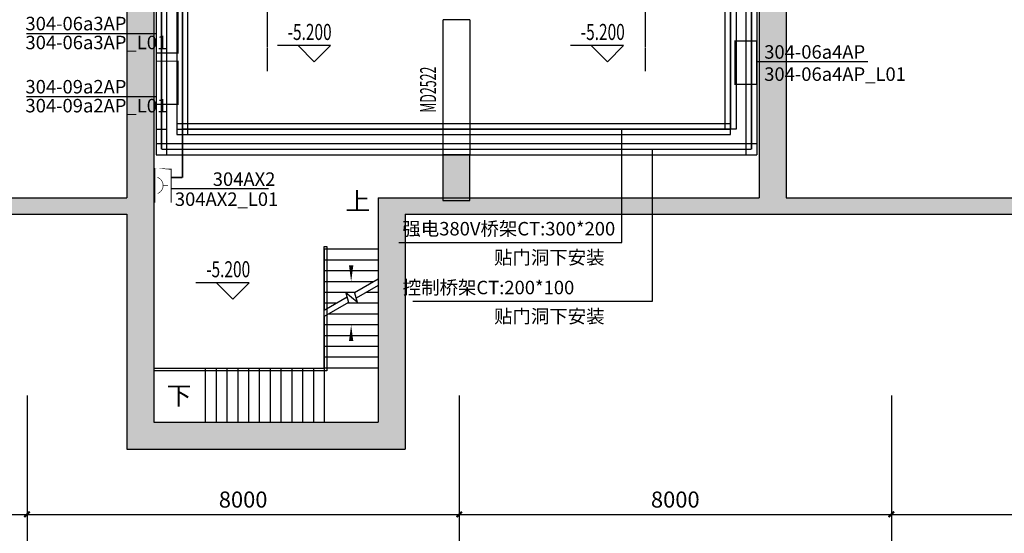
# Model space of a CAD drawing. Units: millimetres. Extents: x 3349024 to 3774728, y 1378009 to 1875085.
# Drawn here: x 3514236 to 3532463, y 1691031 to 1700539 of the extents above; entities that cross this region are included whole.
import ezdxf

# ---------------------------------------------------------------- set-up
doc = ezdxf.new("R2010")
doc.units = ezdxf.units.MM
doc.header["$MEASUREMENT"] = 0
doc.linetypes.add('CENTER', pattern=[50.800000000000004, 31.75, -6.349999999999999, 6.349999999999999, -6.349999999999999])
doc.linetypes.add('DASH', pattern=[0.35, 0.25, -0.1])
for name, color, linetype in [('3中心线层', 1, 'CENTER'), ('AXIS', 3, 'Continuous'), ('DIM_ELEV', 3, 'Continuous'), ('DIM_SYMB', 3, 'Continuous'), ('PUB_HATCH', 8, 'Continuous'), ('PUB_TEXT', 7, 'Continuous'), ('STAIR', 2, 'Continuous'), ('TAB', 7, 'Continuous'), ('WALL', 255, 'Continuous'), ('WINDOW', 4, 'Continuous'), ('WINDOW_TEXT', 7, 'Continuous'), ('电-强电平面-线缆', 3, 'Continuous'), ('电-接地防雷-表格', 3, 'Continuous'), ('电-桥架', 4, 'Continuous'), ('设备-箱柜', 3, 'Continuous')]:
    doc.layers.add(name, color=color, linetype=linetype)
doc.styles.add('_TCH_DIM', font='SIMPLEX', dxfattribs={"bigfont": 'GBCBIG'})
doc.styles.add('_TCH_DIM_T3', font='SIMPLEX', dxfattribs={"width": 0.7058823529411765, "bigfont": 'GBCBIG'})
doc.styles.add('_TCH_WINDOW', font='ROMANS', dxfattribs={"width": 0.8, "height": 3.5, "bigfont": 'HZTXT'})
doc.styles.add('IDQSTYLE', font='txt', dxfattribs={"width": 0.7})
doc.styles.add('SF', font='simsun.ttc')
doc.dimstyles.new('_TCH_ARCH&&100', dxfattribs={"dimtxt": 297.5, "dimasz": 100, "dimexe": 250, "dimexo": 300, "dimgap": 126.25, "dimtad": 1, "dimdec": 0, "dimzin": 0, "dimdsep": 46, "dimtxsty": '_TCH_DIM_T3', "dimblk": 'ARCHTICK', "dimcen": 0.09, "dimclrt": 7, "dimazin": 2, "dimtfac": 1, "dimtdec": 0, "dimtix": 1, "dimtmove": 2, "dimatfit": 3, "dimfxl": 0, "dimtolj": 1, "dimtzin": 0, "dimarcsym": 0})

# ---------------------------------------------------------------- blocks, each defined once
blk = doc.blocks.new('_ArchTick')
at = {"color": 0, "linetype": 'ByBlock', "const_width": 0.4}
blk.add_lwpolyline([(-0.5, -0.5), (0.5, 0.5)], dxfattribs=at)
blk = doc.blocks.new('*D4595')
at = {"layer": 'AXIS', "color": 0, "lineweight": -2}
for p, q in [((1126610.022112098, 36454.01321555651), (1126610.022112098, 34004.01321555651)), ((1134610.022112098, 36454.01321555651), (1134610.022112098, 34004.01321555651)), ((1126610.022112098, 34254.01321555651), (1134610.022112098, 34254.01321555651))]:
    blk.add_line(p, q, dxfattribs=at)
at = {"layer": 'DEFPOINTS', "color": 0}
for p in [(1126610.022112098, 36754.01321555651), (1134610.022112098, 36754.01321555651), (1134610.022112098, 34254.01321555651)]:
    blk.add_point(p, dxfattribs=at)
at = {"layer": 'AXIS', "color": 0, "linetype": 'ByBlock', "lineweight": -2, "xscale": 100, "yscale": 100, "zscale": 100, "rotation": 180}
blk.add_blockref('_ArchTick', (1126610.022112098, 34254.01321555651), dxfattribs=at)
at = {"layer": 'AXIS', "color": 0, "linetype": 'ByBlock', "lineweight": -2, "xscale": 100, "yscale": 100, "zscale": 100}
blk.add_blockref('_ArchTick', (1134610.022112098, 34254.01321555651), dxfattribs=at)
at = {"layer": 'AXIS', "color": 7, "insert": (1130610.022112098, 34529.01321555651), "char_height": 297.5, "attachment_point": 5, "style": '_TCH_DIM_T3'}
blk.add_mtext('\\A1;8000', dxfattribs=at)
blk = doc.blocks.new('*D4596')
at = {"layer": 'AXIS', "color": 0, "lineweight": -2}
for p, q in [((1134610.022112098, 36454.01321555651), (1134610.022112098, 34004.01321555651)), ((1142610.022112098, 36454.01321555651), (1142610.022112098, 34004.01321555651)), ((1134610.022112098, 34254.01321555651), (1142610.022112098, 34254.01321555651))]:
    blk.add_line(p, q, dxfattribs=at)
at = {"layer": 'DEFPOINTS', "color": 0}
for p in [(1134610.022112098, 36754.01321555651), (1142610.022112098, 36754.01321555651), (1142610.022112098, 34254.01321555651)]:
    blk.add_point(p, dxfattribs=at)
at = {"layer": 'AXIS', "color": 0, "linetype": 'ByBlock', "lineweight": -2, "xscale": 100, "yscale": 100, "zscale": 100, "rotation": 180}
blk.add_blockref('_ArchTick', (1134610.022112098, 34254.01321555651), dxfattribs=at)
at = {"layer": 'AXIS', "color": 0, "linetype": 'ByBlock', "lineweight": -2, "xscale": 100, "yscale": 100, "zscale": 100}
blk.add_blockref('_ArchTick', (1142610.022112098, 34254.01321555651), dxfattribs=at)
at = {"layer": 'AXIS', "color": 7, "insert": (1138610.022112098, 34529.01321555651), "char_height": 297.5, "attachment_point": 5, "style": '_TCH_DIM_T3'}
blk.add_mtext('\\A1;8000', dxfattribs=at)
blk = doc.blocks.new('*D4597')
at = {"layer": 'AXIS', "color": 0, "lineweight": -2}
for p, q in [((1142610.022112098, 36454.01321555651), (1142610.022112098, 34004.01321555651)), ((1150610.022112098, 36454.01321555651), (1150610.022112098, 34004.01321555651)), ((1142610.022112098, 34254.01321555651), (1150610.022112098, 34254.01321555651))]:
    blk.add_line(p, q, dxfattribs=at)
at = {"layer": 'DEFPOINTS', "color": 0}
for p in [(1142610.022112098, 36754.01321555651), (1150610.022112098, 36754.01321555651), (1150610.022112098, 34254.01321555651)]:
    blk.add_point(p, dxfattribs=at)
at = {"layer": 'AXIS', "color": 0, "linetype": 'ByBlock', "lineweight": -2, "xscale": 100, "yscale": 100, "zscale": 100, "rotation": 180}
blk.add_blockref('_ArchTick', (1142610.022112098, 34254.01321555651), dxfattribs=at)
at = {"layer": 'AXIS', "color": 0, "linetype": 'ByBlock', "lineweight": -2, "xscale": 100, "yscale": 100, "zscale": 100}
blk.add_blockref('_ArchTick', (1150610.022112098, 34254.01321555651), dxfattribs=at)
at = {"layer": 'AXIS', "color": 7, "insert": (1146610.022112098, 34529.01321555651), "char_height": 297.5, "attachment_point": 5, "style": '_TCH_DIM_T3'}
blk.add_mtext('\\A1;8000', dxfattribs=at)
blk = doc.blocks.new('*D4598')
at = {"layer": 'AXIS', "color": 0, "lineweight": -2}
for p, q in [((1150610.022112098, 36454.01321555651), (1150610.022112098, 34004.01321555651)), ((1158610.022112098, 36454.01321555651), (1158610.022112098, 34004.01321555651)), ((1150610.022112098, 34254.01321555651), (1158610.022112098, 34254.01321555651))]:
    blk.add_line(p, q, dxfattribs=at)
at = {"layer": 'DEFPOINTS', "color": 0}
for p in [(1150610.022112098, 36754.01321555651), (1158610.022112098, 36754.01321555651), (1158610.022112098, 34254.01321555651)]:
    blk.add_point(p, dxfattribs=at)
at = {"layer": 'AXIS', "color": 0, "linetype": 'ByBlock', "lineweight": -2, "xscale": 100, "yscale": 100, "zscale": 100, "rotation": 180}
blk.add_blockref('_ArchTick', (1150610.022112098, 34254.01321555651), dxfattribs=at)
at = {"layer": 'AXIS', "color": 0, "linetype": 'ByBlock', "lineweight": -2, "xscale": 100, "yscale": 100, "zscale": 100}
blk.add_blockref('_ArchTick', (1158610.022112098, 34254.01321555651), dxfattribs=at)
at = {"layer": 'AXIS', "color": 7, "insert": (1154610.022112098, 34529.01321555651), "char_height": 297.5, "attachment_point": 5, "style": '_TCH_DIM_T3'}
blk.add_mtext('\\A1;8000', dxfattribs=at)
blk = doc.blocks.new('A$C1AEF48A5')
at = {"layer": 'DIM_SYMB', "color": 0}
for points in [[(-500.0000000018626, 3815.434735169169, 0, 0, 0), (-500.0000000018626, 2600.000000004424, 0, 80.00000000000001, 0), (-500.0000000018626, 2900.000000004424, 0, 0, 0)], [(-3622.087674263865, 500.0000000016589, 0, 0, 0), (-499.9999999995343, 500.0000000016589, 0, 0, 0), (-499.9999999995343, 1800.000000002561, 0, 80.00000000000001, 0), (-499.9999999995344, 1500.000000002561, 0, 0, 0)]]:
    blk.add_lwpolyline(points, format="xyseb", dxfattribs=at)
at = {"layer": 'STAIR', "color": 0}
for p, q in [((-999.9999999995343, 3200.000000002561), (-999.9999999995346, 2069.059892326711)), ((4.656612873077393e-10, 3200.000000002561), (-999.9999999995343, 3200.000000002561)), ((4.656612873077393e-10, 3200.000000002561), (4.655595945041778e-10, 2646.410161516337)), ((4.656245479037648e-10, 3000.000000002561), (-999.9999999995343, 3000.000000002561)), ((4.655878084997904e-10, 2800.000000002561), (-999.9999999995345, 2800.000000002561)), ((-80.38475772887212, 2600.000000002561), (-999.9999999995345, 2600.000000002561)), ((4.655595945041778e-10, 2646.410161516336), (-435.5959329921953, 2394.918732345118)), ((-426.7949192426483, 2400.000000002561), (-999.9999999995345, 2400.000000002561)), ((-389.4144740205206, 2222.56718109517), (-595.4594154597185, 2395.459415462745)), ((-595.4594154597185, 2395.459415462745), (-547.1213847493224, 2215.059428913721)), ((-435.5959329921953, 2394.918732345118), (-389.4144740205206, 2222.56718109517)), ((4.655383829994032e-10, 2530.940107678411), (-408.801013749083, 2294.918732345117)), ((4.655143296918416e-10, 2400.000000002561), (-226.7949192426451, 2400.000000002561)), ((4.655383829994033e-10, 2530.94010767841), (4.652571538640206e-10, 1000.000000002561)), ((-573.9163039924347, 2315.059428913721), (-999.9999999995346, 2069.059892326711)), ((-547.1213847493224, 2215.059428913721), (-999.9999999995345, 1953.589838488786)), ((-773.2050807564232, 2200.000000002561), (-999.9999999995346, 2200.000000002561)), ((4.654775902878672e-10, 2200.000000002561), (-573.2050807564223, 2200.000000002561)), ((-999.9999999995347, 1953.589838488786), (-999.9999999995348, 1000.000000002561)), ((4.654408508838927e-10, 2000.000000002561), (-919.6152422701985, 2000.000000002561)), ((4.654041114799183e-10, 1800.000000002561), (-999.9999999995346, 1800.000000002561)), ((4.653673720759439e-10, 1600.000000002561), (-999.9999999995347, 1600.000000002561)), ((4.653306326719695e-10, 1400.000000002561), (-999.9999999995347, 1400.000000002561)), ((4.65293893267995e-10, 1200.000000002561), (-999.9999999995347, 1200.000000002561)), ((-3200.000000001863, 1000.000000001659), (-1000.000000001863, 1000.000000001658)), ((-3200.000000001863, 1000.000000001659), (-3200.000000001863, 1.658918336033821e-09)), ((-3000.000000001863, 1000.000000001659), (-3000.000000001863, 1.658869350161855e-09)), ((-2800.000000001863, 1000.000000001659), (-2800.000000001863, 1.658820364289889e-09)), ((-2600.000000001863, 1000.000000001659), (-2600.000000001863, 1.658771378417923e-09)), ((-2400.000000001863, 1000.000000001659), (-2400.000000001863, 1.658722392545958e-09)), ((-2200.000000001863, 1000.000000001659), (-2200.000000001863, 1.658673406673992e-09)), ((-2000.000000001863, 1000.000000001659), (-2000.000000001863, 1.658624420802026e-09)), ((-1800.000000001863, 1000.000000001659), (-1800.000000001863, 1.65857543493006e-09)), ((-1600.000000001863, 1000.000000001659), (-1600.000000001863, 1.658526449058094e-09)), ((-1400.000000001863, 1000.000000001658), (-1400.000000001863, 1.658477463186128e-09)), ((-1200.000000001863, 1000.000000001658), (-1200.000000001863, 1.658428477314162e-09)), ((4.652571538640206e-10, 1000.000000002561), (-999.9999999995348, 1000.000000002561)), ((-1000.000000001863, 1000.000000001658), (-1000.000000001863, 1.658379491442196e-09)), ((-900.0000000006985, 1000.000000001659), (-900.0000000006985, 1000.000000001659)), ((-3200.000000001863, 1.658918336033821e-09), (-1000.000000001863, 1.658379491442196e-09))]:
    blk.add_line(p, q, dxfattribs=at)
blk.add_lwpolyline([(-4149.999999997439, 1000.000000000204), (-999.9999999995343, 1000.000000002561), (-999.9999999995343, 3250.000000002561), (-949.9999999995343, 3250.000000002561), (-949.9999999995343, 950.0000000025975), (-4149.999999997439, 950.0000000002037)], dxfattribs=at)
at = {"layer": 'PUB_TEXT', "color": 0, "style": '_TCH_DIM'}
for s, p in [('上', (-604.2553191507988, 3920.434735169169)), ('下', (-3916.981291285141, 325.0000000016589))]:
    blk.add_text(s, height=337.5886524822695, dxfattribs=at).set_placement(p)
blk = doc.blocks.new('A$C6EA15A3B')
at = {"layer": '3中心线层', "color": 0}
for p, q in [((76449.75352938357, -42500.00000010803), (76449.7535293873, 6750.141283285804)), ((83449.75352938357, -42500.00000010803), (83449.7535293873, 6750.141283285804))]:
    blk.add_line(p, q, dxfattribs=at)
blk = doc.blocks.new('HC001525')
at = {"color": 0, "linetype": 'Continuous', "const_width": 0.3}
blk.add_lwpolyline([(5, 2.5), (-5, 2.5), (-5, -2.5), (5, -2.5)], close=True, dxfattribs=at)
at = {"color": 0, "style": 'IDQSTYLE', "width": 0.7}
for tag, p in [('ACP', (-2.416666666666666, -1.25)), ('PSFHATT', (7, -2.5))]:
    blk.add_attdef(tag, p, '', height=2.5, dxfattribs=at)
blk = doc.blocks.new('HC000444')
at = {"color": 0, "linetype": 'Continuous', "const_width": 0.3}
blk.add_lwpolyline([(5, 2.5), (-5, 2.5), (-5, -2.5), (5, -2.5)], close=True, dxfattribs=at)
at = {"color": 0, "linetype": 'Continuous', "const_width": 0.2}
blk.add_lwpolyline([(-2.5, -1.7106058157745, -0.6917079685169505), (2.501149423426114, -1.748869032903144, 0.6973786537668464)], format="xyb", dxfattribs=at)
blk.add_lwpolyline([(0, 1.13686837721616e-13), (0, 1.54176764015989)], dxfattribs=at)
at = {"color": 0, "style": 'IDQSTYLE', "width": 0.7}
blk.add_attdef('PSFHATT', (7, -2.5), '', height=2.5, dxfattribs=at)
blk = doc.blocks.new('1#中间料库轴网')
at = {"layer": 'AXIS', "color": 0}
for p, q in [((1134610.022112098, 36211.6729539209), (1134610.022112098, 32211.6729539209)), ((1142610.022112098, 36211.6729539209), (1142610.022112098, 32211.6729539209)), ((1150610.022112098, 36211.6729539209), (1150610.022112098, 32211.6729539209))]:
    blk.add_line(p, q, dxfattribs=at)
for p1, p2, picture, middle in [((1126610.022112098, 36754.01321555651), (1134610.022112098, 36754.01321555651), '*D4595', (1130610.022112098, 34529.01321555651)), ((1134610.022112098, 36754.01321555651), (1142610.022112098, 36754.01321555651), '*D4596', (1138610.022112098, 34529.01321555651)), ((1142610.022112098, 36754.01321555651), (1150610.022112098, 36754.01321555651), '*D4597', (1146610.022112098, 34529.01321555651)), ((1150610.022112098, 36754.01321555651), (1158610.022112098, 36754.01321555651), '*D4598', (1154610.022112098, 34529.01321555651))]:
    dim = blk.add_aligned_dim(p1=p1, p2=p2, distance=-2500, dimstyle='_TCH_ARCH&&100', dxfattribs=at)
    dim.commit()
    dim.dimension.update_dxf_attribs({"geometry": picture, "text_midpoint": middle})
blk = doc.blocks.new('dfafsdfsddsfds')
at = {"layer": 'PUB_HATCH'}
for points in [[(1273378.618620341, 522158.7134407893), (1273378.618620341, 523008.0328816577), (1272878.618620341, 523008.0328816577), (1272878.618620341, 522158.7134407893)], [(1262528.618620347, 522107.9208892895), (1262528.618620347, 521907.9208892899), (1267028.61862034, 521907.920889289), (1267195.285287006, 522057.9208892895), (1267028.61862034, 522207.9208892895), (1262778.618620347, 522207.9208892895)], [(1271678.61862034, 522207.9208892892), (1272178.61862034, 521907.9208892885), (1278979.610238031, 521907.9208892885), (1278979.610238031, 522107.9208892888), (1278729.610238031, 522207.9208892892)], [(1272178.61862034, 521907.9208892885), (1271678.61862034, 522207.9208892892), (1271678.618620341, 518058.0328817294), (1272178.61862034, 517558.0328817294)], [(1278979.610238031, 522107.9208892888), (1278979.610238031, 521907.9208892885), (1290878.865090955, 521907.9208892885), (1290878.865090955, 522107.9208892885), (1290728.865090955, 522207.9208892883), (1279229.610238031, 522207.9208892883)], [(1267195.285287006, 522057.9208892895), (1267028.61862034, 521907.920889289), (1267028.61862034, 517558.0328817294), (1267528.618620339, 518058.0328817294), (1267528.61862034, 522057.9208892899)], [(1267528.618620339, 518058.0328817294), (1267028.61862034, 517558.0328817294), (1272178.61862034, 517558.0328817294), (1271678.618620341, 518058.0328817294)]]:
    blk.add_hatch(color=0, dxfattribs=at).paths.add_polyline_path(points)
at = {"layer": 'DIM_ELEV', "color": 0}
for p, q in [((1269288.11976794, 520634.9167010238), (1268304.536802809, 520634.9167010238)), ((1268988.11976794, 520334.9167010238), (1268688.11976794, 520634.9167010238)), ((1268988.11976794, 520334.9167010238), (1269288.11976794, 520634.9167010238))]:
    blk.add_line(p, q, dxfattribs=at)
at = {"layer": 'WALL', "color": 0}
for p, q in [((1273378.618620341, 523008.0328816577), (1272878.618620341, 523008.0328816577)), ((1272878.618620341, 523008.0328816577), (1272878.618620341, 522158.7134407893)), ((1273378.618620341, 522158.7134407893), (1273378.618620341, 523008.0328816577)), ((1262778.618620347, 522207.9208892895), (1267028.61862034, 522207.9208892895)), ((1271678.61862034, 522207.9208892892), (1278729.610238031, 522207.9208892892)), ((1271678.61862034, 522207.9208892892), (1271678.618620341, 518058.0328817294)), ((1279229.610238031, 522207.9208892883), (1290728.865090955, 522207.9208892883)), ((1267528.61862034, 522057.9208892899), (1267528.618620339, 518058.0328817294)), ((1272878.618620341, 522158.7134407893), (1273378.618620341, 522158.7134407893)), ((1262528.618620347, 521907.9208892899), (1267028.61862034, 521907.920889289)), ((1267028.61862034, 521907.920889289), (1267028.61862034, 517558.0328817294)), ((1272178.61862034, 521907.9208892885), (1278979.610238031, 521907.9208892885)), ((1272178.61862034, 521907.9208892885), (1272178.61862034, 517558.0328817294)), ((1278979.610238031, 521907.9208892885), (1290878.865090955, 521907.9208892885)), ((1267528.618620339, 518058.0328817294), (1271678.618620341, 518058.0328817294)), ((1267028.61862034, 517558.0328817294), (1272178.61862034, 517558.0328817294))]:
    blk.add_line(p, q, dxfattribs=at)
at = {"layer": 'WINDOW', "color": 0, "linetype": 'DASH'}
blk.add_line((1272878.618620341, 523008.0328816584), (1273378.618620341, 523008.0328816584), dxfattribs=at)
at = {"color": 8}
blk.add_blockref('1#中间料库轴网', (130568.842978857, 482095.8951080058), dxfattribs=at)
at = {"color": 0}
blk.add_blockref('A$C1AEF48A5', (1271678.618620338, 518058.0328817297), dxfattribs=at)
at = {"layer": 'PUB_TEXT', "color": 0, "style": '_TCH_DIM', "width": 0.7058823529411765}
blk.add_text('-5.200', height=297.5, dxfattribs=at).set_placement((1268494.536802809, 520739.9167010238))
at = {"color": 0}
blk.add_blockref('A$C6EA15A3B', (1193178.865090955, 567058.0328817371), dxfattribs=at)
at = {"layer": 'PUB_HATCH'}
for points in [[(1267028.61862034, 573808.174182989), (1267028.61862034, 522207.9208892895), (1267195.285287006, 522057.9208892895), (1267528.61862034, 522057.9208892899), (1267528.61862034, 573808.174182989)], [(1278729.610238031, 573808.174182989), (1278729.610238031, 522207.9208892892), (1278979.610238031, 522107.9208892888), (1279229.610238031, 522207.9208892883), (1279229.610238031, 573808.174182989)]]:
    blk.add_hatch(color=0, dxfattribs=at).paths.add_polyline_path(points)
at = {"layer": 'DIM_ELEV', "color": 0}
for p, q in [((1270796.005989021, 525027.444009141), (1269812.42302389, 525027.444009141)), ((1270496.005989021, 524727.444009141), (1270196.005989021, 525027.444009141)), ((1270496.005989021, 524727.444009141), (1270796.005989021, 525027.444009141)), ((1276222.243615412, 525027.444009141), (1275238.660650281, 525027.444009141)), ((1275922.243615412, 524727.444009141), (1275622.243615412, 525027.444009141)), ((1275922.243615412, 524727.444009141), (1276222.243615412, 525027.444009141))]:
    blk.add_line(p, q, dxfattribs=at)
at = {"layer": 'WALL', "color": 0}
for p, q in [((1267028.61862034, 573808.174182989), (1267028.61862034, 522207.9208892895)), ((1267528.61862034, 573808.174182989), (1267528.61862034, 522057.9208892899)), ((1278729.610238031, 573808.174182989), (1278729.610238031, 522207.9208892892)), ((1279229.610238031, 573808.174182989), (1279229.610238031, 522207.9208892883))]:
    blk.add_line(p, q, dxfattribs=at)
at = {"layer": 'WINDOW', "color": 0, "linetype": 'DASH'}
blk.add_line((1273378.618620341, 525508.0328816584), (1272878.618620341, 525508.0328816584), dxfattribs=at)
at = {"layer": 'WINDOW', "color": 0}
for p, q in [((1272878.618620341, 525508.0328816584), (1272878.618620341, 523008.0328816584)), ((1273378.618620341, 525508.0328816584), (1273378.618620341, 523008.0328816584))]:
    blk.add_line(p, q, dxfattribs=at)
at = {"layer": 'PUB_TEXT', "color": 0, "style": '_TCH_DIM', "width": 0.7058823529411765}
for p in [(1270002.42302389, 525132.444009141), (1275428.660650281, 525132.444009141)]:
    blk.add_text('-5.200', height=297.5, dxfattribs=at).set_placement(p)
at = {"layer": 'WINDOW_TEXT', "color": 0, "style": '_TCH_WINDOW', "width": 0.5647058823529412}
blk.add_text('MD2522', height=297.5, rotation=90, dxfattribs=at).set_placement((1272752.368620344, 523786.0328816584))

msp = doc.modelspace()

# ---------------------------------------------------------------- block references
at = {"layer": '电-接地防雷-表格', "color": 8}
msp.add_blockref('dfafsdfsddsfds', (2249193.673169368, 1175030.956422327), dxfattribs=at)

# ---------------------------------------------------------------- next in the draw order: linework, layer by layer
at = {"layer": 'TAB', "color": 1}
for p, q in [((3514359.410852291, 1700285.525798585, 1.862645149230957e-09), (3516767.648258138, 1700285.525798585, 1.862645149230957e-09)), ((3529939.278165533, 1699760.522016779, 1.862645149230957e-09), (3527877.428262463, 1699760.522016779, 1.862645149230957e-09)), ((3514359.410852291, 1699116.517377764, 1.862645149230957e-09), (3516767.648258138, 1699116.517377764, 1.862645149230957e-09)), ((3525381.564627309, 1696414.201210307, 1.862645149230957e-09), (3525381.564627309, 1698512.151096665, 1.862645149230957e-09)), ((3525953.235411942, 1695325.545299863, 1.862645149230957e-09), (3525953.235411942, 1698138.989303996, 1.862645149230957e-09)), ((3518840.226075736, 1697406.963993583), (3517040.860715944, 1697406.963993583)), ((3521257.259839694, 1696414.201210307, 1.862645149230957e-09), (3525381.564627309, 1696414.201210307, 1.862645149230957e-09)), ((3521515.020410712, 1695325.545299863, 1.862645149230957e-09), (3525953.235411942, 1695325.545299863, 1.862645149230957e-09))]:
    msp.add_line(p, q, dxfattribs=at)
at = {"layer": '电-强电平面-线缆', "color": 1, "linetype": 'Continuous', "const_width": 30}
for points in [[(3517247.918883613, 1698512.151096658), (3517247.918883613, 1742712.151096804)], [(3527397.157636988, 1698512.151096658), (3527397.157636988, 1742712.151096804)], [(3517247.918883614, 1698512.151096661), (3517247.918883614, 1697616.005567205)], [(3517040.860715943, 1697616.005567205), (3517247.918883614, 1697616.005567205)]]:
    msp.add_lwpolyline(points, dxfattribs=at)
at = {"layer": '电-强电平面-线缆', "color": 3, "linetype": 'Continuous', "const_width": 30}
for points in [[(3516862.250998118, 1698138.989303989), (3516862.250998118, 1710027.225626824)], [(3527782.825522483, 1698138.989303989), (3527782.825522483, 1710027.225626824)]]:
    msp.add_lwpolyline(points, dxfattribs=at)
at = {"layer": '电-强电平面-线缆', "color": 1, "linetype": 'Continuous', "const_width": 30, "elevation": 1.862645149230957e-09}
msp.add_lwpolyline([(3527397.157636988, 1698512.151096658), (3517247.918883613, 1698512.151096658)], dxfattribs=at)
at = {"layer": '电-强电平面-线缆', "color": 3, "linetype": 'Continuous', "const_width": 30, "elevation": -1.862645149230957e-09}
msp.add_lwpolyline([(3516862.250998118, 1698138.989303989), (3527782.825522483, 1698138.989303989)], dxfattribs=at)
at = {"layer": '电-桥架', "ltscale": 0.5}
for p, q in [((3517147.918883613, 1742612.151096804, 1.862645149230957e-09), (3517147.918883613, 1698412.151096658, 1.862645149230957e-09)), ((3517347.918883613, 1698412.151096658, 1.862645149230957e-09), (3517347.918883613, 1742612.151096804, 1.862645149230957e-09)), ((3527297.157636988, 1698512.151096658, 1.862645149230957e-09), (3527297.157636988, 1742612.151096804, 1.862645149230957e-09)), ((3527497.157636988, 1742612.151096804, 1.862645149230957e-09), (3527497.157636988, 1698512.151096658, 1.862645149230957e-09)), ((3516762.250998118, 1742238.989304136, 1.862645149230957e-09), (3516762.250998118, 1698038.989303989, 1.862645149230957e-09)), ((3516962.250998118, 1698038.989303989, 1.862645149230957e-09), (3516962.250998118, 1742238.989304136, 1.862645149230957e-09)), ((3527682.825522483, 1698038.989303989, 1.862645149230957e-09), (3527682.825522483, 1742238.989304136, 1.862645149230957e-09)), ((3527882.825522483, 1742238.989304136, 1.862645149230957e-09), (3527882.825522483, 1698038.989303989, 1.862645149230957e-09)), ((3516762.250998118, 1698512.151096658, 1.862645149230957e-09), (3516962.250998118, 1698512.151096658, 1.862645149230957e-09)), ((3517147.918883613, 1698512.151096658, 1.862645149230957e-09), (3517347.918883613, 1698512.151096658, 1.862645149230957e-09)), ((3527497.157636988, 1698512.151096658, 1.862645149230957e-09), (3527297.157636988, 1698512.151096658, 1.862645149230957e-09))]:
    msp.add_line(p, q, dxfattribs=at)
at = {"layer": '电-桥架', "ltscale": 0.5, "elevation": 3.725290298461914e-09}
msp.add_lwpolyline([(3517147.918883613, 1698412.151096658), (3527397.157636988, 1698412.151096658), (3527397.157636988, 1698612.151096658), (3517147.918883613, 1698612.151096658)], dxfattribs=at)
at = {"layer": '电-桥架', "ltscale": 0.5}
for points in [[(3527882.825522483, 1698238.989303989), (3516762.250998118, 1698238.989303989)], [(3516762.250998118, 1698038.989303989), (3527882.825522483, 1698038.989303989)]]:
    msp.add_lwpolyline(points, dxfattribs=at)

# ---------------------------------------------------------------- next in the draw order: block references
at = {"layer": '设备-箱柜'}
for name, p, xscale, yscale, zscale, rotation in [('HC001525', (3516967.648258138, 1700323.109095392, 1.862645564388764e-09), -80, 80, 80, 270), ('HC001525', (3527677.428262463, 1699744.438260335, 1.862645564388764e-09), 80, 80, 80, 90.00000000000001), ('HC001525', (3516967.648258138, 1699371.102237718, 1.862645564388764e-09), -80, 80, 80, 270), ('HC000444', (3516890.860715943, 1697470.396309294), -60, 60, 60, 269.9999999998388)]:
    msp.add_blockref(name, p, dxfattribs=dict(at, xscale=xscale, yscale=yscale, zscale=zscale, rotation=rotation))

# ---------------------------------------------------------------- next in the draw order: texts
at = {"layer": 'TAB', "color": 1, "style": 'SF'}
for s, p in [('304-06a3AP', (3514342.988304209, 1700341.950338294, 1.862645149230957e-09)), ('304-06a3AP_L01', (3514342.988304209, 1699991.978478722, 1.862645149230957e-09)), ('304-06a4AP', (3528018.558624347, 1699816.946556489, 1.862645149230957e-09)), ('304-06a4AP_L01', (3528018.558624347, 1699406.402644298, 1.862645149230957e-09)), ('304-09a2AP', (3514342.988304209, 1699172.941917474, 1.862645149230957e-09)), ('304-09a2AP_L01', (3514342.988304209, 1698822.970057901, 1.862645149230957e-09)), ('304AX2', (3517810.03168652, 1697462.334430459)), ('304AX2_L01', (3517108.914368084, 1697091.754014515)), ('强电380V桥架CT:300*200', (3521320.570035821, 1696544.742410663, 1.862645149230957e-09)), ('贴门洞下安装', (3523017.28657509, 1696012.657542029, 1.862645149230957e-09)), ('控制桥架CT:200*100', (3521326.775337678, 1695456.086500218, 1.862645149230957e-09)), ('贴门洞下安装', (3523017.28657509, 1694924.001631584, 1.862645149230957e-09))]:
    msp.add_text(s, height=250, dxfattribs=at).set_placement(p)

doc.saveas('drawing.dxf')
